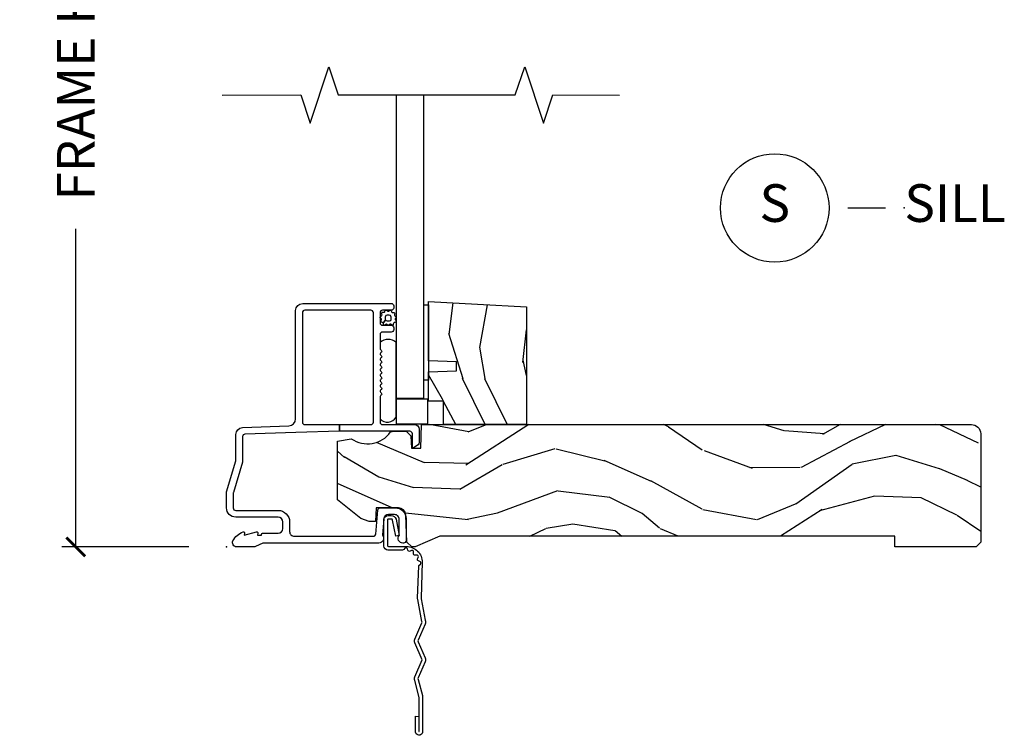
# Model space of a CAD drawing. Units: inches. Extents: x 7 to 366, y 6 to 156.
# Drawn here: x 63 to 69, y 129 to 134 of the extents above; entities that cross this region are included whole.
import ezdxf

# ---------------------------------------------------------------- set-up
doc = ezdxf.new("R2010")
doc.units = ezdxf.units.IN
doc.header["$MEASUREMENT"] = 0
doc.layers.get('Defpoints').update_dxf_attribs({"color": 253})
for name, color, linetype in [('ZP-ANNO-DIMS-DWNLD', 2, 'Continuous'), ('ZP-ANNO-MARK', 9, 'Continuous'), ('ZP-ANNO-TITL', 44, 'Continuous'), ('ZP-SECT-ACCS', 165, 'Continuous'), ('ZP-SECT-ALUM', 63, 'Continuous'), ('ZP-SECT-GLAS', 153, 'Continuous'), ('ZP-SECT-HDWR', 53, 'Continuous'), ('ZP-SECT-SEAL', 8, 'Continuous'), ('ZP-SECT-WDHA', 11, 'Continuous'), ('ZP-SECT-WOOD', 104, 'Continuous'), ('ZP-SECT-WSTP', 40, 'Continuous')]:
    doc.layers.add(name, color=color, linetype=linetype)
doc.layers.add('ZP-ANNO-NPLT', color=7, linetype='Continuous', plot=False)
doc.styles.get("Standard").update_dxf_attribs({"font": 'arial.ttf'})
doc.dimstyles.new('Frame Make Height and Width', dxfattribs={"dimtxt": 0.25, "dimasz": 0.125, "dimexe": 0.09375, "dimexo": 0.25, "dimgap": 0.0875, "dimtad": 0, "dimdec": 4, "dimzin": 10, "dimdsep": 46, "dimlunit": 5, "dimtxsty": 'Standard', "dimblk1": 'ARCHTICK', "dimblk2": 'ARCHTICK', "dimsah": 1, "dimcen": 0.09, "dimclrd": 256, "dimclre": 256, "dimclrt": 255, "dimadec": 3, "dimazin": 2, "dimtfac": 0.75, "dimtdec": 4, "dimtofl": 0, "dimtmove": 2, "dimatfit": 3, "dimfxl": 1, "dimfrac": 2, "dimtolj": 1, "dimtzin": 0, "dimlwd": -1, "dimlwe": -1, "dimarcsym": 0})

# ---------------------------------------------------------------- blocks, each defined once
blk = doc.blocks.new('WIA- 42G7 Foldout Blue Fin SP')
at = {"layer": 'ZP-ANNO-NPLT'}
blk.add_point((0, 0), dxfattribs=at)
at = {"layer": 'ZP-SECT-ACCS'}
blk.add_lwpolyline([(1.291899459228602, 0.3394623818426652, -0.0802647730553297), (1.292713567290206, 0.3445011005321703), (1.319822016215198, 0.4875606634983996, 0.1615704533000932), (1.319822016224065, 0.5124393370632987), (1.271798092948984, 0.6199612814276634, -0.1615704533001526), (1.271798092949097, 0.6300387188210408), (1.319822016218608, 0.7375606631896972, 0.1615704533000934), (1.31982201622759, 0.7624393367545963), (1.271798092952508, 0.8699612814276633, -0.1615704533001683), (1.271798092952622, 0.8800387188210407), (1.300300048737199, 0.9875606634577565, 0.0958851559508068), (1.30223398488863, 1.002447406626259), (1.30223398488863, 1.227487031720031, 1.001822893294183), (1.254331784813189, 1.2244257271239), (1.254092949801588, 1.125000000000241), (1.277542338987814, 1.126541475524746), (1.277781173999414, 1.225967202648405, -1.000001092557772), (1.278779020347769, 1.226032797351578), (1.279667630012681, 1.000000000072574), (1.249493814168999, 0.8874393367780442, 0.1615704531591201), (1.249493814166839, 0.862560663233765), (1.29918959749375, 0.749999999874234), (1.24949381417241, 0.6374393365943405, 0.1615704533000896), (1.249493814163429, 0.6125606630294415), (1.297517737438511, 0.5050387185721235, -0.1615704533001816), (1.297517737438397, 0.4949612811787461), (1.269934729380963, 0.3504714728716181, 0.0802647730240314), (1.267899459228601, 0.3378746761526088), (1.276025617859545, 0.1285706136504672, 0.2172493365759633), (1.279665579739912, 0.1208258046925579), (1.287631555338919, 0.1140109244562808, -0.5855599422155324), (1.28433981738425, 0.0966689312787566), (1.274123491302532, 0.0933401900704922, 0.4605097357481115), (1.268237738501738, 0.0791307258339487), (1.273027558359785, 0.0697111058253199, -0.6036618419643542), (1.262846982127484, 0.0550131497640649), (1.252637386889773, 0.0557831497119139, 0.4605097357324635), (1.241773702623447, 0.0447565768039482), (1.2425824178124, 0.0343721177859777, -0.5855599423039615), (1.227992166607918, 0.0244370870377395), (1.218414357675555, 0.0293073450077515, 0.4605097357400129), (1.204110203401853, 0.0231309765550663), (1.200931130357048, 0.0133740009202939, -0.5855599423057641), (1.183649524227632, 0.0097786767671266), (1.176510983433047, 0.0181229821416054, 0.2159645946919557), (1.169307129088394, 0.0213867621116464), (1.071945998073942, 0.0212731458458677, 0.4142135623720373), (1.045565727054224, -0.005148097597413), (1.045689613092804, -0.1809999999999121, 0.414169971687353), (1.072953204851955, -0.2082350444753018), (1.093711911757907, -0.2082189363287483, 0.3300162725305506), (1.125552663998973, -0.1845961085496697), (1.14700000000019, -0.0756214168703338), (1.123958335595006, -0.0709395386649874), (1.102954799796634, -0.1777300865266511, -0.3300162725321485), (1.093693584958487, -0.1846010323350384), (1.072934878052478, -0.1846171404815919, -0.3902962473333499), (1.069189613092817, -0.18099999999977), (1.069188387546262, -0.0112595111084346, -0.4142135623754232), (1.078202988881116, -0.0022309087777614), (1.194995563431916, -0.0022450558147966, 0.4142135623731926), (1.299788441989448, 0.1025503788523991)], format="xyb", close=True, dxfattribs=at)
blk = doc.blocks.new('_ArchTick')
at = {"color": 0, "linetype": 'ByBlock', "const_width": 0.15}
blk.add_lwpolyline([(-0.5, -0.5), (0.5, 0.5)], dxfattribs=at)
blk = doc.blocks.new('*D368')
at = {"layer": 'Defpoints', "color": 0}
for p in [(64.00000000000001, 136.9999081197231), (63.00000000000371, 129.9999081197231), (63.99997939403307, 129.9999081197231)]:
    blk.add_point(p, dxfattribs=at)
at = {"layer": 'ZP-ANNO-DIMS-DWNLD'}
for p, q in [((63.75000000000001, 136.9999081197231), (62.90625000000371, 136.9999081197231)), ((63.00000000000371, 136.9999081197231), (63.00000000000371, 134.8889940678813)), ((63.00000000000371, 129.9999081197231), (63.00000000000371, 132.1108221715648)), ((63.74997939403307, 129.9999081197231), (62.90625000000371, 129.9999081197231))]:
    blk.add_line(p, q, dxfattribs=at)
at = {"layer": 'ZP-ANNO-DIMS-DWNLD', "xscale": 0.125, "yscale": 0.125, "zscale": 0.125}
for p, rotation in [((63.00000000000371, 136.9999081197231), 90), ((63.00000000000371, 129.9999081197231), 270)]:
    blk.add_blockref('_ArchTick', p, dxfattribs=dict(at, rotation=rotation))
at = {"layer": 'ZP-ANNO-DIMS-DWNLD', "color": 255, "insert": (63.00000000000373, 133.499908119723), "char_height": 0.25, "attachment_point": 5, "rotation": 90}
blk.add_mtext('\\A1;FRAME HEIGHT', dxfattribs=at)
blk = doc.blocks.new('*U80')
at = {"layer": 'ZP-SECT-WDHA'}
h = blk.add_hatch(dxfattribs=at)
h.set_pattern_fill('WOOD3', color=256, scale=2, angle=73, pattern_type=2)
h.set_pattern_definition([(68.23640000000003, (2.850629023882902, 0.8812933624366934), (-8.34477137446781, -20.45396798290167), [0.240832, -23.842358]), (84.30990000000001, (2.939924328135646, 1.104959069773371), (0.42636909446815, 8.235181511295936), [0.305942, -9.892097999999997]), (118, (2.970257554194688, 1.409392798845644), (-1.912610103781079, 0.5847435903937088), [0.226274, -2.602152]), (119.8476, (2.864028265996239, 1.609181032555369), (-20.50272857977592, 35.5476882888315), [0.4386339999999985, -43.4247899999998]), (85.9946, (2.645722255504892, 1.989631404855543), (-1.437476743240215, -18.38297247813528), [0.2668339999999985, -26.4164939999999]), (73, (2.664360613375038, 2.255812943689306), (-1.327866102480597, 2.497352921371544), [0.5, -1.5]), (63.53769999999998, (2.810546465736365, 2.733965321670822), (-4.836323452587551, -8.978306718050995), [0.24331, -11.922214]), (67.28939999999999, (2.334224455662933, 1.039174082986974), (-7.175302374271586, -16.6287403265194), [0.200998, -19.898754]), (73, (2.411824891726723, 1.224587600085129), (-1.327866102480597, 2.497352921371544), [0.3, -1.7]), (101.3008, (2.499536403143565, 1.511479026874027), (-5.043499394239715, 24.54716094300748), [0.295296, -29.23435]), (125.125, (2.441670380536606, 1.801050302085599), (7.224071108844608, -10.57415813511433), [0.45607, -22.347438]), (112.2894, (2.179264745712316, 2.174069447455437), (-6.054586024953073, 14.3993751268171), [0.2842539999999985, -28.14108799999991]), (79.34020000000001, (2.071451664677965, 2.437083400617396), (2.76533439438243, 15.88561928555967), [0.362216, -17.748554]), (61.11129999999999, (2.138453288139601, 2.793047980953005), (-13.92425483963839, -25.02229161617254), [0.38833, -38.444646]), (66.29019999999998, (1.741315506965804, 1.220444539915064), (7.175289077572959, 16.62874768410002), [0.342344, -33.89214000000001]), (76.3665, (1.878974076810095, 1.533893288753588), (7.44326367411108, 31.18650071420278), [0.340588, -33.718186]), (106.6901, (1.95925436129653, 1.864884339875473), (0.7431255040166725, -4.409962367830814), [0.360556, -6.850547999999999]), (120.4895999999999, (1.855704921520782, 2.210250107608942), (-15.19129255384613, 25.55825994297176), [0.325576, -32.232064]), (87.9314, (1.690513555128632, 2.490806363054261), (0.6943551067665528, 22.79293410148564), [0.310484, -30.737866]), (73, (1.70172068606837, 2.801087526220982), (-1.327866102480597, 2.497352921371544), [0.24, -1.759999999999999]), (60.00539999999999, (1.771889895201866, 3.030600667652123), (9.087905524651106, 16.04400167334359), [0.266834, -26.416494]), (73, (3.35704309783847, 1.374795931528041), (-1.327866102480597, 2.497352921371544), [0, -2]), (296.1524, (3.152015748371923, 1.730272774614519), (-18.00538888531858, 36.87554735843706), [0.4386340000000001, -43.42478999999999]), (279.5651, (1.432738717723509, 1.921287150734997), (1.327869099233074, -2.497352076502218), [0.1788859999999992, -4.293249999999974]), (261.1301, (1.462463625444911, 1.744888653403094), (-1.595852046107206, -12.06039967677669), [0.282842, -13.859292]), (229.8014, (1.418851738361013, 1.465428453544532), (-6.748938448303023, -8.393559450670804), [0.152316, -15.07923]), (99.56509999999996, (3.152015748371923, 1.730272774614519), (-1.327869099233074, 2.497352076502219), [0.2236059999999999, -4.248529999999998]), (79.7098, (3.11485961372017, 1.950770896279394), (-3.350093459302556, -17.79822734718652), [0.342344, -33.89214000000001]), (62.87529999999996, (3.176013803087357, 2.287609381495741), (15.67848221527704, 30.76012413734089), [0.568858, -56.316992]), (62.69520000000002, (3.061016070194796, 0.8169715873976883), (5.421060729349783, 10.89091849633434), [0.223606, -22.137072]), (88.5241, (3.163590035472338, 1.015663765520656), (-0.6943538178398221, -22.79293551970828), [0.37363, -36.989452]), (115.8789, (3.173213373576231, 1.389170648139611), (15.34964888471387, -31.88084594068392), [0.3821, -37.827846]), (107.6952, (3.006438214348179, 1.732952623037178), (-7.540852312839224, 23.21929303946757), [0.316228, -31.306548]), (82.4623, (2.910320001502782, 2.03421876643766), (1.01111154669365, 10.14779136076372), [0.364966, -11.80056]), (66.41809999999998, (2.95819552984517, 2.396030780867718), (-13.76583238823937, -31.34488541092399), [0.52345, -51.82155999999999]), (64.86989999999992, (2.582863692213322, 0.9631574397590583), (-5.421068605812717, -10.89091361125097), [0.282842, -13.859292]), (84.30990000000001, (2.702979959774211, 1.219227903239797), (0.42636909446815, 8.235181511295936), [0.305942, -9.892097999999997]), (115.5104, (2.733313185833253, 1.523661632312069), (12.6938947911933, -26.88614988798455), [0.325576, -32.232064]), (118, (2.593095348654799, 1.817496548782202), (-1.912610103781079, 0.5847435903937088), [0.367696, -2.460732]), (90.35399999999964, (2.420472755332298, 2.142152428560507), (0.0487620292280573, -27.20289793979688), [0.335262, -33.190848]), (69.63350000000003, (2.418401225247293, 2.477407120940952), (-11.26852463519538, -30.01700107381326), [0.340588, -33.718186]), (55.89729999999996, (2.53693369997228, 2.796703303873925), (11.58525502309056, 17.37187083675603), [0.27203, -26.930912]), (64.2538, (2.104711314231735, 1.109343292120428), (6.005821017315287, 12.80351945054413), [0.263058, -26.042834]), (87.9314, (2.218980147698175, 1.346287660481905), (0.6943551067665528, 22.79293410148564), [0.310484, -30.737866]), (105.0054, (2.23018727863797, 1.65656882364864), (2.814114219735262, -11.31727641611973), [0.37736, -18.490604]), (122.8991, (2.132485272956614, 2.021060686501357), (18.43175097613515, -28.64036637139408), [0.49679, -49.18217999999999]), (88.94539999999999, (1.862648411201973, 2.438179456204167), (-0.4263644116476313, -8.235181634652655), [0.291204, -14.269016]), (66.99100000000001, (1.86800810804732, 2.72933452425164), (7.760042155334039, 18.54135163249375), [0.3821, -37.827846]), (49.80139999999996, (2.017361546080451, 3.081035463328674), (6.748938448303025, 8.393559450670802), [0.152316, -15.07923]), (63.53769999999998, (1.530928460653967, 1.284766314954069), (-4.836323452587551, -8.978306718050995), [0.24331, -11.922214]), (83.008, (1.639349860025959, 1.502584588196285), (2.60695157870877, 22.20819262847393), [0.345254, -34.18010000000001]), (110.4054, (1.681377954273898, 1.84527050750708), (-11.52445423798903, 30.71134915766887), [0.428018, -42.37384999999999]), (102.0546, (3.444754609255255, 1.661687358316953), (-3.557234008732981, 15.72724097270063), [0.205912, -20.385348]), (83.78429999999999, (3.401751040509111, 1.863059384862566), (-3.618064673815971, -32.35598179133584), [0.4275519999999985, -42.32756599999979]), (65.87499999999999, (3.44804277601554, 2.288097118744872), (-6.00581031409047, -12.80352490518391), [0.483736, -15.64078])])
h.paths.add_polyline_path([(1.990999999999928, 1.593934943466024), (1.990999999999985, 0.811838234914461), (1.440999999999974, 0.811838234914461), (1.440999999999974, 0.9678382349144669), (1.340999999999951, 0.9678382349144669), (1.340999999999951, 1.162000000000006), (1.525999999999953, 1.16846034235597), (1.525999999999953, 1.228539657644034), (1.340999999999951, 1.234999999999999), (1.340999999999951, 1.628)])
h = blk.add_hatch(dxfattribs=at)
h.set_pattern_fill('WOOD3', color=256, scale=2, angle=163, pattern_type=2)
h.set_pattern_definition([(158.2364, (-41.099449657251, -17.32514361702743), (20.45396798290167, -8.344771374467806), [0.240832, -23.842358]), (174.3099, (-41.32311536458769, -17.23584831277472), (-8.235181511295936, 0.4263690944681484), [0.305942, -9.892097999999997]), (208, (-41.62754909365992, -17.20551508671568), (-0.5847435903937086, -1.91261010378108), [0.226274, -2.602152]), (209.8476, (-41.82733732736966, -17.31174437491413), (-35.54768828883149, -20.50272857977593), [0.4386340000000001, -43.42478999999999]), (175.9946, (-42.20778769966983, -17.53005038540547), (18.38297247813528, -1.437476743240211), [0.266834, -26.416494]), (163, (-42.47396923850357, -17.51141202753534), (-2.497352921371544, -1.327866102480597), [0.5, -1.5]), (153.5376999999999, (-42.95212161648516, -17.36522617517397), (8.978306718050995, -4.836323452587549), [0.24331, -11.922214]), (157.2893999999999, (-41.25733037780128, -17.84154818524747), (16.6287403265194, -7.175302374271583), [0.200998, -19.898754]), (163, (-41.44274389489942, -17.76394774918365), (-2.497352921371544, -1.327866102480597), [0.3, -1.7]), (191.3008, (-41.7296353216883, -17.67623623776684), (-24.54716094300747, -5.043499394239721), [0.295296, -29.23435]), (215.125, (-42.01920659689989, -17.73410226037376), (10.57415813511433, 7.224071108844611), [0.45607, -22.347438]), (202.2894, (-42.39222574226977, -17.99650789519808), (-14.3993751268171, -6.054586024953077), [0.284254, -28.141088]), (169.3402, (-42.6552396954317, -18.10432097623243), (-15.88561928555968, 2.765334394382427), [0.362216, -17.748554]), (151.1113, (-43.01120427576728, -18.03731935277076), (25.02229161617255, -13.92425483963839), [0.38833, -38.444646]), (156.2902000000001, (-41.43860083472936, -18.43445713394455), (-16.62874768410002, 7.175289077572956), [0.3423439999999982, -33.89213999999978]), (166.3665, (-41.75204958356789, -18.2967985641003), (-31.18650071420278, 7.443263674111074), [0.340588, -33.718186]), (196.6901, (-42.08304063468978, -18.21651827961384), (4.409962367830814, 0.7431255040166734), [0.360556, -6.850547999999999]), (210.4896, (-42.42840640242326, -18.32006771938961), (-25.55825994297176, -15.19129255384614), [0.325576, -32.232064]), (177.9314, (-42.70896265786854, -18.48525908578175), (-22.79293410148564, 0.6943551067665475), [0.310484, -30.737866]), (163, (-43.01924382103528, -18.47405195484197), (-2.497352921371544, -1.327866102480597), [0.24, -1.759999999999999]), (150.0053999999999, (-43.24875696246642, -18.40388274570851), (-16.04400167334359, 9.087905524651102), [0.266834, -26.416494]), (163, (-41.59295222634233, -16.81872954307189), (-2.497352921371544, -1.327866102480597), [0, -2]), (26.15240000000003, (-41.94842906942881, -17.02375689253844), (-36.87554735843706, -18.00538888531859), [0.4386339999999983, -43.42478999999977]), (9.565100000000033, (-42.13944344554926, -18.74303392318688), (2.497352076502218, 1.327869099233074), [0.178886, -4.293249999999999]), (351.1301, (-41.96304494821737, -18.71330901546548), (12.0603996767767, -1.595852046107204), [0.282842, -13.859292]), (319.8014, (-41.68358474835883, -18.75692090254932), (8.393559450670804, -6.748938448303023), [0.152316, -15.07923]), (189.5651, (-41.94842906942881, -17.02375689253844), (-2.497352076502219, -1.327869099233074), [0.2236059999999991, -4.248529999999972]), (169.7098, (-42.16892719109369, -17.06091302719019), (17.79822734718652, -3.350093459302553), [0.342344, -33.89214000000001]), (152.8752999999999, (-42.50576567631003, -16.99975883782299), (-30.7601241373409, 15.67848221527703), [0.568858, -56.316992]), (152.6952, (-41.03512788221201, -17.11475657071557), (-10.89091849633435, 5.421060729349781), [0.2236059999999991, -22.13707199999989]), (178.5241, (-41.23382006033494, -17.01218260543804), (22.79293551970828, -0.6943538178398186), [0.37363, -36.989452]), (205.8789, (-41.60732694295393, -17.00255926733416), (31.88084594068392, 15.34964888471388), [0.3821, -37.827846]), (197.6952, (-41.95110891785151, -17.16933442656219), (-23.21929303946757, -7.540852312839229), [0.316228, -31.306548]), (172.4623, (-42.25237506125194, -17.26545263940761), (-10.14779136076372, 1.011111546693648), [0.364966, -11.80056]), (156.4181, (-42.61418707568203, -17.21757711106521), (31.344885410924, -13.76583238823936), [0.52345, -51.82155999999999]), (154.8699, (-41.18131373457333, -17.59290894869709), (10.89091361125098, -5.421068605812715), [0.282842, -13.859292]), (174.3099, (-41.43738419805413, -17.4727926811362), (-8.235181511295936, 0.4263690944681484), [0.305942, -9.892097999999997]), (205.5104, (-41.74181792712636, -17.44245945507715), (26.88614988798455, 12.69389479119331), [0.3255759999999983, -32.23206399999977]), (208, (-42.03565284359649, -17.58267729225557), (-0.5847435903937086, -1.91261010378108), [0.367696, -2.460732]), (180.354, (-42.36030872337477, -17.75529988557804), (27.20289793979688, 0.0487620292280626), [0.335262, -33.190848]), (159.6335000000001, (-42.69556341575525, -17.75737141566307), (30.01700107381327, -11.26852463519537), [0.3405879999999982, -33.71818599999977]), (145.8973, (-43.01485959868824, -17.63883894093808), (-17.37187083675603, 11.58525502309056), [0.27203, -26.930912]), (154.2538, (-41.32749958693472, -18.0710613266786), (-12.80351945054413, 6.005821017315287), [0.2630579999999982, -26.04283399999989]), (177.9314, (-41.56444395529621, -17.95679249321216), (-22.79293410148564, 0.6943551067665475), [0.310484, -30.737866]), (195.0054, (-41.87472511846294, -17.94558536227239), (11.31727641611973, 2.814114219735264), [0.37736, -18.490604]), (212.8991, (-42.23921698131568, -18.04328736795372), (28.64036637139408, 18.43175097613516), [0.49679, -49.18217999999999]), (178.9454, (-42.6563357510185, -18.31312422970839), (8.235181634652655, -0.4263644116476298), [0.291204, -14.269016]), (156.991, (-42.94749081906593, -18.30776453286307), (-18.54135163249375, 7.760042155334037), [0.3821, -37.827846]), (139.8013999999999, (-43.29919175814296, -18.15841109482991), (-8.393559450670804, 6.748938448303024), [0.152316, -15.07923]), (153.5376999999999, (-41.50292260976835, -18.64484418025643), (8.978306718050995, -4.836323452587549), [0.24331, -11.922214]), (173.008, (-41.72074088301059, -18.53642278088443), (-22.20819262847394, 2.606951578708766), [0.345254, -34.18010000000001]), (200.4054, (-42.06342680232137, -18.4943946866365), (-30.71134915766887, -11.52445423798903), [0.4280179999999982, -42.37384999999977]), (192.0546, (-41.87984365313122, -16.73101803165508), (-15.72724097270063, -3.557234008732985), [0.205912, -20.385348]), (173.7843, (-42.08121567967686, -16.7740216004013), (32.35598179133584, -3.618064673815965), [0.4275519999999983, -42.32756599999976]), (155.8750000000001, (-42.50625341355913, -16.72772986489478), (12.80352490518391, -6.005810314090467), [0.4837359999999982, -15.64077999999994])])
edge = h.paths.add_edge_path()
edge.add_arc((4.944814544018022, 0.7499999999999782), 0.0620000000000053, 7.105427357601002e-12, 90.00000000000739, ccw=False)
edge.add_line((5.006814544018027, 0.7499999999999858), (5.006814544018027, 0.0310000000000059))
edge.add_line((5.006814544018027, 0.0310000000000059), (4.97581454401802, 0))
edge.add_line((4.97581454401802, 0), (4.437146822583371, 0))
edge.add_line((4.437146822583371, 0), (4.437146822583371, 0.0699999999999932))
edge.add_line((4.437146822583371, 0.0699999999999932), (1.417146822583389, 0.0699999999999932))
edge.add_line((1.417146822583389, 0.0699999999999932), (1.252237156975751, 0))
edge.add_line((1.252237156975751, 0), (1.229565104664572, 0))
edge.add_line((1.229565104664572, 0), (1.197483220266859, 0.0309811156375872))
edge.add_line((1.197483220266859, 0.0309811156375872), (1.191205727976863, 0.2107449748351229))
edge.add_arc((1.141236186625914, 0.2090000000000066), 0.0499999999999938, 1.999999999990271, 89.99999999999797)
edge.add_line((1.141236186625916, 0.2590000000000003), (0.9934407237161044, 0.2589999999999861))
edge.add_line((0.9934407237161044, 0.2589999999999861), (0.9902629336926329, 0.1680000000072397))
edge.add_line((0.9902629336926329, 0.1680000000072397), (0.9471407237161306, 0.1680000000072397))
edge.add_line((0.9471407237161306, 0.1680000000072397), (0.8920837993852606, 0.1873655464815869))
edge.add_line((0.8920837993852606, 0.1873655464815869), (0.7368145440179878, 0.3115809507771132))
edge.add_line((0.7368145440179878, 0.3115809507771132), (0.7368145440179878, 0.7018135829802646))
edge.add_line((0.7368145440179878, 0.7018135829802646), (0.8287618642160614, 0.7181856766099486))
edge.add_arc((0.9367097817095263, 0.8714941796644698), 0.1874999999999841, 234.8497741298518, 324.5068729371652)
edge.add_line((1.089369501261557, 0.7626306870404989), (1.113908001203639, 0.7669999999999959))
edge.add_line((1.113908001203639, 0.7669999999999959), (1.192833576295924, 0.7669999999999959))
edge.add_line((1.192833576295924, 0.7669999999999959), (1.22491546069375, 0.7360188843623661))
edge.add_line((1.22491546069375, 0.7360188843623661), (1.227709781709505, 0.6559999999999917))
edge.add_line((1.227709781709505, 0.6559999999999917), (1.289919306326452, 0.6559999999999917))
edge.add_line((1.289919306326452, 0.6559999999999917), (1.295366946367209, 0.8119999999999834))
edge.add_line((1.295366946367209, 0.8119999999999834), (4.944814544018014, 0.8119999999999834))
at = {"layer": 'ZP-ANNO-NPLT'}
blk.add_point((0, 0), dxfattribs=at)
at = {"layer": 'ZP-SECT-ALUM'}
blk.add_lwpolyline([(1.094000000000221, 1.615999999999985, -0.4142135623722154), (1.110000000000184, 1.600000000000065), (1.110000000000184, 1.586999999999989, -0.414213562373985), (1.094000000000221, 1.570999999999941), (1.036000000000228, 1.570999999999983, 0.4142135623731153), (1.020000000000266, 1.555000000000035), (1.020000000000209, 1.486999999999952, 0.4142135623733015), (1.036000000000171, 1.470999999999932), (1.094000000000221, 1.470999999999989, -0.4142135623733819), (1.110000000000184, 1.455000000000026), (1.110000000000184, 1.441999999999936, -0.4142135623731053), (1.094000000000221, 1.425999999999973), (1.036000000000228, 1.425999999999987, 0.4142135623730267), (1.020000000000266, 1.410000000000039), (1.020000000000209, 1.317211319192864, 0.1989123673798734), (1.022928932188335, 1.310140251381), (1.027071067812016, 1.30599811575729, -0.513478318206075), (1.025461644163669, 1.289824307672887, 0.4879283649265691), (1.023535533906112, 1.2741783106039), (1.027071067812016, 1.270642776697968, -0.5134783182066965), (1.025461644163669, 1.254468968613551, 0.4879283649266339), (1.023535533906112, 1.238822971544564), (1.027071067812016, 1.235287437638632, -0.5134783182059774), (1.025461644163669, 1.219113629554229, 0.4879283649264778), (1.023535533906112, 1.203467632485242), (1.027071067812016, 1.19993209857931, -0.5134783182067139), (1.025461644163669, 1.183758290494893, 0.4879283649266261), (1.023535533906112, 1.168112293425906), (1.027071067812016, 1.164576759519974, -0.5134783182060515), (1.025461644163669, 1.148402951435571, 0.4879283649265158), (1.023535533906112, 1.132756954366584), (1.027071067812016, 1.129221420460652, -0.5134783182059913), (1.025461644163669, 1.113047612376249, 0.4879283649265899), (1.023535533906112, 1.097401615307262), (1.027071067812016, 1.09386608140133, -0.5134783182065775), (1.025461644163669, 1.077692273316912, 0.4879283649265814), (1.023535533906112, 1.062046276247926), (1.027071067812016, 1.058510742341994, -0.5134783182060239), (1.025461644163669, 1.04233693425759, 0.4879283649265735), (1.023535533906112, 1.02669093718859), (1.027071067812016, 1.023155403282657, -0.537852394857189), (1.025201585088893, 1.006573616202956, 0.2741551300553279), (1.020000000000209, 0.9978000642233553), (1.020000000000209, 0.8279999999999745, 0.4142135623730438), (1.036000000000171, 0.8120000000000118), (1.248006130256385, 0.8119999999999834, -0.4141556438661779), (1.279000000000223, 0.7810000006061131), (1.279000000000223, 0.6912335013933842, -0.2446984432289216), (1.272177222981838, 0.6781270686848018), (1.241867882181963, 0.6569042397785269, -0.6068148963147167), (1.234000000000207, 0.660999999999973), (1.234000000000207, 0.751000000000019, 0.414213562373094), (1.218000000000245, 0.7669999999999817), (0.75, 0.7669999999999817), (0.75, 0.8119999999999834), (0.9590000000002304, 0.8119999999999834, 0.4142135623730925), (0.9750000000001932, 0.8279999999999461), (0.9750000000001932, 1.555000000000021, 0.414213562373096), (0.9590000000002304, 1.570999999999983), (0.5199999999999818, 1.570999999999997, 0.4142135623730929), (0.5040000000000191, 1.555000000000035), (0.5040000000000191, 0.8279999999999603, 0.4142135623730972), (0.5199999999999818, 0.8119999999999976), (0.75, 0.8119999999999834), (0.75, 0.7669999999999817), (0.4597854779216278, 0.7592825099423095), (0.1224416080527249, 0.7475022024231494, 0.4040262258351583), (0.1070000000000277, 0.7315119491908888), (0.1070000000000277, 0.5677622324811864, -0.0726790106845361), (0.1063309601834135, 0.5631838419501776), (0.0456690398166302, 0.360054493439435, 0.0726790106845407), (0.0450000000000159, 0.3554761029084261), (0.0450000000000159, 0.2579999999999956, 0.4142135623731053), (0.0609999999999786, 0.2420000000000328), (0.3430000000000746, 0.2420000000000328, -0.4142135623730985), (0.4190000000000964, 0.1659999999999968), (0.4190000000000964, 0.1010000000000275, 0.4142135623731066), (0.4500000000001024, 0.0700000000000216), (0.974573232092041, 0.0700000000000216, 0.3888787318529158), (0.9905123472614717, 0.0846055081160131), (1.004492071897573, 0.2443944918839804, -0.3888787318528828), (1.020431187066947, 0.2589999999999861), (1.121000000000208, 0.2589999999999861, -0.4142135623731384), (1.192000000000177, 0.1879999999999882), (1.192000000000177, 0.0409999999999826, -0.4142135623713554), (1.176000000000357, 0.0250000000000226), (1.171000000000432, 0.0249999999999808, -0.6328696660970329), (1.147000000000161, 0.0756214168703338), (1.147000000000161, 0.1829999999999785, 0.4142135623730972), (1.116000000000212, 0.2139999999999844), (1.075411057508063, 0.2139999999999844, 0.3888787318529086), (1.044529021867219, 0.1857018280251736), (1.035000000000195, 0.0767846096908329, -0.6500495232073775), (1.01200000000017, 0.0249999999999915), (0.2485518243345268, 0.0249999999999915, 0.1051042352656679), (0.2420440380453215, 0.0236167273222776), (0.1921068813026636, 0.0013832726776997, -0.1051042352656674), (0.1855990950134583, -1.42e-14), (0.0670000000001778, -1.42e-14, -0.5602055028641293), (0.0429494928947634, 0.0392708234431609, -0.1875261658577676), (0.1105503302342754, 0.0995573712749405, -0.5801720142762238), (0.1198936542712659, 0.0917844627562943), (0.1174630815727369, 0.0779999999999603), (0.1991988260670041, 0.0997643013284488, -0.5481110662881777), (0.2078936542712881, 0.0917844627562943), (0.2054630815727592, 0.0779999999999745), (0.2330000000001746, 0.0779999999999745), (0.2330000000001746, 0.0829999999999984, -0.4142135623731974), (0.2400000000001796, 0.0900000000000034), (0.3430000000000746, 0.0899999999999892, 0.414213562373095), (0.3740000000000805, 0.1209999999999951), (0.3740000000000805, 0.1659999999999968, 0.4142135623731024), (0.3430000000000746, 0.1970000000000027), (0.0609999999999786, 0.1969999999999885, -0.4142135623731126), (0, 0.2579999999999956), (0, 0.3575219217105001, -0.0726790106845144), (0.0019653044612369, 0.3709709438953581), (0.060034695538775, 0.5654190837939836, 0.0726790106845355), (0.0620000000000118, 0.5788681059788418), (0.0620000000000118, 0.7450315920381457, -0.4040262258351531), (0.1073597236550086, 0.7920029609080502), (0.4136402763450633, 0.8026985134883518, 0.4040262258351554), (0.4590000000000032, 0.849669882358242), (0.4590000000000601, 1.569000000000002, -0.4142135623730931), (0.5060000000000286, 1.615999999999999)], format="xyb", close=True, dxfattribs=at)
at = {"layer": 'ZP-SECT-GLAS', "flags": 128}
blk.add_lwpolyline([(1.126799999999946, 3), (1.126799999999946, 0.9879999999999995), (1.309799999999938, 0.9879999999999995), (1.309799999999938, 3)], dxfattribs=at)
at = {"layer": 'ZP-SECT-HDWR'}
blk.add_lwpolyline([(1.125825639961988, 0.8167015299668491), (1.33682155495768, 0.8167015299668491), (1.33682155495768, 0.9806632144979801), (1.125825639961988, 0.9806632144979801)], close=True, dxfattribs=at)
at = {"layer": 'ZP-SECT-SEAL', "flags": 128}
blk.add_lwpolyline([(1.126800000000002, 1.356278599899355, 0.3985601142754475), (1.020000000000234, 1.356278599899377), (1.020000000000209, 1.317211319192857, 0.198912367378926), (1.022928932188314, 1.31014025138102), (1.027071067812016, 1.30599811575729, -0.5134783182056082), (1.025461644163684, 1.289824307672894, 0.4879283649250949), (1.02353553390607, 1.274178310603945), (1.027071067812016, 1.270642776697968, -0.513478318206671), (1.025461644163669, 1.254468968613551, 0.4879283649246964), (1.023535533906066, 1.238822971544609), (1.027071067812016, 1.235287437638632, -0.5134783182060624), (1.025461644163666, 1.219113629554227, 0.4879283649245178), (1.02353553390607, 1.203467632485285), (1.027071067812016, 1.19993209857931, -0.5134783182067658), (1.025461644163669, 1.183758290494892, 0.4879283649246213), (1.023535533906066, 1.16811229342595), (1.027071067812016, 1.164576759519974, -0.5134783182060411), (1.025461644163669, 1.148402951435571, 0.4879283649246284), (1.02353553390607, 1.132756954366628), (1.027071067812016, 1.129221420460652, -0.5134783182060342), (1.025461644163669, 1.113047612376248, 0.4879283649246127), (1.02353553390607, 1.097401615307306), (1.027071067812016, 1.09386608140133, -0.5134783182066555), (1.025461644163666, 1.077692273316911, 0.4879283649245762), (1.02353553390607, 1.06204627624797), (1.027071067812016, 1.058510742341994, -0.5134783182061061), (1.025461644163666, 1.042336934257589, 0.4879283649245318), (1.023535533906066, 1.026690937188634), (1.027071067812016, 1.023155403282657, -0.5378523948572387), (1.025201585088893, 1.006573616202955, 0.2741551300553626), (1.020000000000209, 0.9978000642233525), (1.020000000000209, 0.8497760267640623, 0.5034307456774636), (1.125825639962044, 0.8604829227906386)], format="xyb", close=True, dxfattribs=at)
at = {"layer": 'ZP-SECT-WOOD'}
blk.add_lwpolyline([(1.990999999999928, 1.593934943466024), (1.990999999999985, 0.811838234914461), (1.440999999999974, 0.811838234914461), (1.440999999999974, 0.9678382349144669), (1.340999999999951, 0.9678382349144669), (1.340999999999951, 1.162000000000006), (1.525999999999953, 1.16846034235597), (1.525999999999953, 1.228539657644034), (1.340999999999951, 1.234999999999999), (1.340999999999951, 1.628)], close=True, dxfattribs=at)
blk.add_lwpolyline([(4.944814544018014, 0.8119999999999834, -0.4142135623730943), (5.006814544018027, 0.7499999999999858), (5.006814544018027, 0.0310000000000059), (4.97581454401802, 0), (4.437146822583371, 0), (4.437146822583371, 0.0699999999999932), (1.417146822583389, 0.0699999999999932), (1.252237156975751, 0), (1.229565104664572, 0), (1.197483220266859, 0.0309811156375872), (1.191205727976863, 0.2107449748351229, 0.4040262258351958), (1.141236186625916, 0.2590000000000003), (0.9934407237161044, 0.2589999999999861), (0.9902629336926329, 0.1680000000072397), (0.9471407237161306, 0.1680000000072397), (0.8920837993852606, 0.1873655464815869), (0.7368145440179878, 0.3115809507771132), (0.7368145440179878, 0.7018135829802646), (0.8287618642160614, 0.7181856766099486, 0.4124617526319236), (1.089369501261557, 0.7626306870404989), (1.113908001203639, 0.7669999999999959), (1.192833576295924, 0.7669999999999959), (1.22491546069375, 0.7360188843623661), (1.227709781709505, 0.6559999999999917), (1.289919306326452, 0.6559999999999917), (1.295366946367209, 0.8119999999999834)], format="xyb", close=True, dxfattribs=at)
at = {"layer": 'ZP-SECT-WSTP'}
blk.add_lwpolyline([(1.091537128214127, 1.532277155589859, 0.2965207353993963), (1.086694657859226, 1.536795462340656, 0.1436292726923587), (1.060134289979117, 1.53679546234003, 0.2595663026761136), (1.055423975320451, 1.531752916428438, 0.1452011849218784), (1.055423975321019, 1.50558706581814), (1.039425055450209, 1.487992894605945, 0.2294158512285402), (1.032415364875731, 1.491001514161219, -0.7306165511238982), (1.026352705353673, 1.504264933855431, 0.4843218305518242), (1.0243940132016, 1.517855036601936, -0.7306166562192162), (1.026464513158686, 1.532290658895071, 0.484322039755145), (1.032164126485525, 1.544782331181444, -0.6667777677387116), (1.041262306389995, 1.557918945758736, 0.5528089402906364), (1.051786158967303, 1.563746192085851, -0.6710593166254403), (1.067249979033618, 1.567347551081361, 0.4843219640596045), (1.080980507433338, 1.567352232188987, -0.7306166380338072), (1.094974532391603, 1.563248401867063, 0.4843220271397641), (1.106527918333682, 1.555829053124149, -0.73061653384963), (1.116081744775243, 1.544810952573975, 0.502190621918288), (1.120486887501698, 1.532323165252172, -0.7306165761978197), (1.122567243240183, 1.517888960497366, 0.4490035025689966), (1.124365229458788, 1.503187926273703, -0.7306165365679308), (1.118311614456132, 1.489920376187534, 0.4196064021236983), (1.106879128960855, 1.478944803900709, -0.8386311259113584), (1.094613524372704, 1.475632262872842, 0.5371079639722144), (1.081806765805282, 1.476085039317815, -0.6534498085845843), (1.066498740832258, 1.47591663088253, 0.513395526662564), (1.05377615671918, 1.473631184841828, -0.837355187365137), (1.041410492483265, 1.480627737697894, 0.2294157623501472), (1.039425055450152, 1.487992894605888), (1.055423975321019, 1.50558706581814, 0.3123819000549047), (1.059654159119162, 1.502542484795249, 0.1315543057786099), (1.0887498928615, 1.502538127305633, 0.3629954982401155), (1.092746241800085, 1.506431436223955, 0.1440936434767265)], format="xyb", close=True, dxfattribs=at)
blk.add_lwpolyline([(1.340999999999951, 1.60579214485628), (1.340999999999951, 1.10579214485628), (1.309799999999938, 1.10579214485628), (1.309799999999938, 1.60579214485628)], close=True, dxfattribs=at)
blk = doc.blocks.new('NG Cut Name Sill (S)')
at = {"layer": 'ZP-ANNO-NPLT'}
blk.add_point((0, 0), dxfattribs=at)
at = {"layer": 'ZP-ANNO-TITL'}
blk.add_lwpolyline([(-0.0937500000000009, 0), (-0.0312500000000009, 0)], dxfattribs=at)
blk.add_circle((-0.2150000000000012, 0), 0.09, dxfattribs=at)
at = {"layer": 'ZP-ANNO-TITL', "char_height": 0.0625}
for s, insert, width, attachment_point in [('S', (-0.2150000000000012, 0), 0.1375, 5), ('SILL', (0, 0), 1.125, 4)]:
    blk.add_mtext(s, dxfattribs=dict(at, insert=insert, width=width, attachment_point=attachment_point))

msp = doc.modelspace()

# ---------------------------------------------------------------- linework, layer by layer
at = {"layer": 'ZP-ANNO-MARK'}
msp.add_lwpolyline([(63.97091795080091, 132.999908119723), (64.49250000000016, 133), (64.55500000000016, 132.8125), (64.68000000000016, 133.1874999999999), (64.74250000000016, 133), (65.91716992999947, 132.9999992789419), (65.97966992999946, 133.1874992789419), (66.10466992999947, 132.8124992789419), (66.16716992999946, 132.9999992789419), (66.60911992999955, 132.999907398665)], dxfattribs=at)

# ---------------------------------------------------------------- block references
msp.add_blockref('*U80', (63.99999999999998, 130))
at = {"xscale": 4, "yscale": 4, "zscale": 4}
msp.add_blockref('NG Cut Name Sill (S)', (68.49999999999999, 132.25), dxfattribs=at)
at = {"yscale": -1}
msp.add_blockref('WIA- 42G7 Foldout Blue Fin SP', (63.99999999999998, 130), dxfattribs=at)

# ---------------------------------------------------------------- dimensions: what is measured, and where the dimension line sits
at = {"layer": 'ZP-ANNO-DIMS-DWNLD'}
dim = msp.add_linear_dim(base=(63.00000000000371, 129.9999081197231), p1=(63.99999999999998, 136.999908119723), p2=(63.99997939403305, 129.999908119723), angle=90, text='FRAME HEIGHT', dimstyle='Frame Make Height and Width', override={"dimscale": 1, "dimlfac": 1, "dimpost": '"\\X'}, dxfattribs=at)
dim.commit()
dim.dimension.update_dxf_attribs({"geometry": '*D368', "text_midpoint": (63.00000000000373, 133.499908119723)})

doc.saveas('drawing.dxf')
